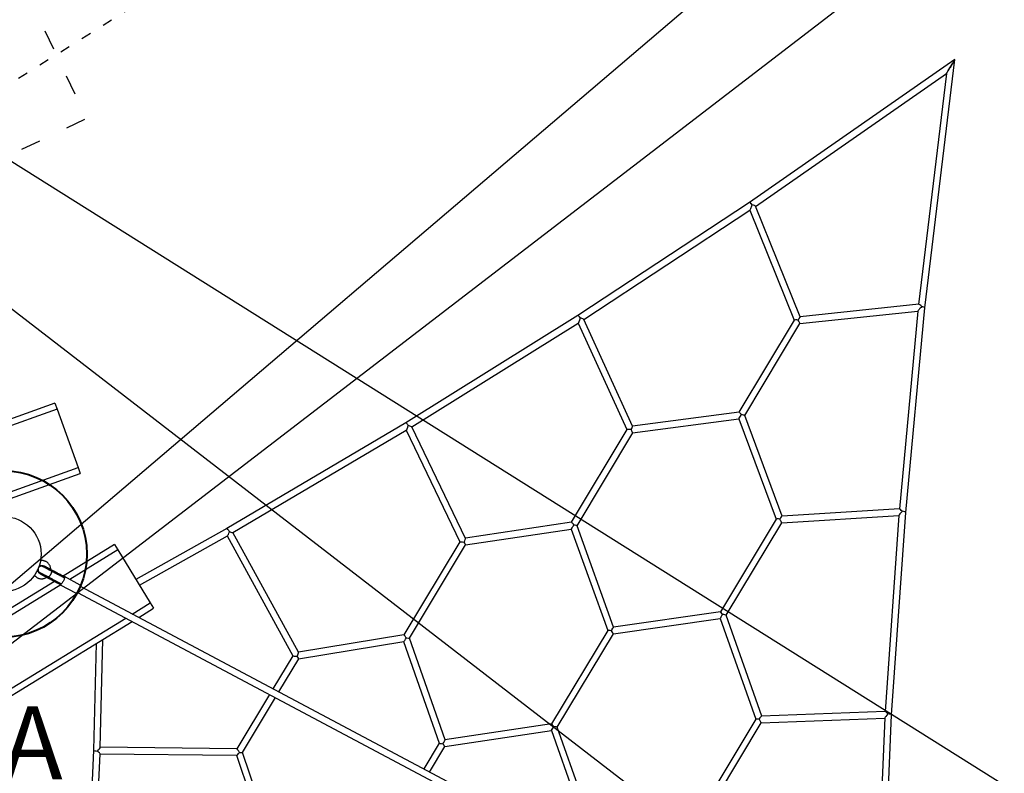
# Model space of a CAD drawing. Units: millimetres. Extents: x 4272 to 69753, y -16541 to 62524.
# Drawn here: x 25376 to 27744, y 3951 to 5764 of the extents above; entities that cross this region are included whole.
import ezdxf

# ---------------------------------------------------------------- set-up
doc = ezdxf.new("R2010")
doc.units = ezdxf.units.MM
doc.linetypes.add('ACAD_ISO03W100', pattern=[30, 12, -18])
for name, color, linetype in [('HERNI_PRVEK', 4, 'Continuous'), ('KÓTY', 7, 'Continuous'), ('PADOVA_ZONA', 1, 'ACAD_ISO03W100'), ('ZALOZENI', 6, 'Continuous')]:
    doc.layers.add(name, color=color, linetype=linetype)
doc.styles.add('arial', font='arial.ttf')
doc.styles.get("Standard").update_dxf_attribs({"font": 'isocpeur.ttf'})
doc.dimstyles.new('KOTY_50', dxfattribs={"dimtxt": 125, "dimasz": 50, "dimexe": 50, "dimexo": 50, "dimgap": 30, "dimtad": 1, "dimdec": 0, "dimrnd": 10, "dimdsep": 46, "dimtxsty": 'arial', "dimblk": 'ARCHTICK', "dimcen": -1.5, "dimclrt": 2, "dimadec": 0, "dimazin": 0, "dimtfac": 0.63, "dimtdec": 0, "dimtix": 1, "dimtmove": 2, "dimatfit": 3, "dimldrblk": 'KOTA', "dimfxl": 400, "dimtfill": 1, "dimtolj": 1, "dimtzin": 0, "dimarcsym": 0})

# ---------------------------------------------------------------- blocks, each defined once
blk = doc.blocks.new('_ArchTick')
at = {"color": 0, "linetype": 'ByBlock', "const_width": 0.15}
blk.add_lwpolyline([(-0.5, -0.5), (0.5, 0.5)], dxfattribs=at)
blk = doc.blocks.new('*D115')
at = {"layer": 'Defpoints', "color": 0, "transparency": 16777216}
for p in [(22870.4, 6985.1), (27804, 3180.3), (27804, 3180.3)]:
    blk.add_point(p, dxfattribs=at)
at = {"layer": 'KÓTY', "color": 0, "lineweight": -2, "transparency": 16777216}
blk.add_line((22870.4, 6985.1), (27804, 3180.3), dxfattribs=at)
at = {"layer": 'KÓTY', "color": 0, "lineweight": -2, "transparency": 16777216, "xscale": 50, "yscale": 50, "zscale": 50}
for p, rotation in [((22870.4, 6985.1), 142.3605903092712), ((27804, 3180.3), 322.3605903092712)]:
    blk.add_blockref('_ArchTick', p, dxfattribs=dict(at, rotation=rotation))
at = {"layer": 'KÓTY', "color": 2, "transparency": 16777216, "insert": (27518.2, 3535.4), "char_height": 125, "attachment_point": 5, "rotation": 322.3606, "style": 'arial', "bg_fill": 3, "box_fill_scale": 1.1, "bg_fill_color": 256, "bg_fill_true_color": 13158600, "bg_fill_transparency": 0}
blk.add_mtext('\\A1;6230', dxfattribs=at)
blk = doc.blocks.new('KOTA')
for p, q in [((-75, -75), (75, 75)), ((0, 75), (0, -75)), ((-75, 0), (75, 0))]:
    blk.add_line(p, q)
blk = doc.blocks.new('*D116')
at = {"layer": 'Defpoints', "color": 0, "transparency": 16777216}
for p in [(22870.4, 6985.1), (30178.9, 2392.6), (30178.9, 2392.6)]:
    blk.add_point(p, dxfattribs=at)
at = {"layer": 'KÓTY', "color": 0, "lineweight": -2, "transparency": 16777216}
blk.add_line((22870.4, 6985.1), (30178.9, 2392.6), dxfattribs=at)
at = {"layer": 'KÓTY', "color": 0, "lineweight": -2, "transparency": 16777216, "xscale": 50, "yscale": 50, "zscale": 50}
for p, rotation in [((22870.4, 6985.1), 147.8557962198562), ((30178.9, 2392.6), 327.8557962198562)]:
    blk.add_blockref('_ArchTick', p, dxfattribs=dict(at, rotation=rotation))
at = {"layer": 'KÓTY', "color": 2, "transparency": 16777216, "insert": (29845.6, 2719.9), "char_height": 125, "attachment_point": 5, "rotation": 327.8558, "style": 'arial', "bg_fill": 3, "box_fill_scale": 1.1, "bg_fill_color": 256, "bg_fill_true_color": 13158600, "bg_fill_transparency": 0}
blk.add_mtext('\\A1;8630', dxfattribs=at)
blk = doc.blocks.new('*D120')
at = {"layer": 'Defpoints', "color": 0, "transparency": 16777216}
for p in [(30732.1, 8991.1), (30732.1, 8991.1), (23630.8, 2936.5)]:
    blk.add_point(p, dxfattribs=at)
at = {"layer": 'KÓTY', "color": 0, "lineweight": -2, "transparency": 16777216}
blk.add_line((23630.8, 2936.5), (30732.1, 8991.1), dxfattribs=at)
at = {"layer": 'KÓTY', "color": 0, "lineweight": -2, "transparency": 16777216, "xscale": 50, "yscale": 50, "zscale": 50}
for p, rotation in [((30732.1, 8991.1), 40.45102746585655), ((23630.8, 2936.5), 220.4510274658566)]:
    blk.add_blockref('_ArchTick', p, dxfattribs=dict(at, rotation=rotation))
at = {"layer": 'KÓTY', "color": 2, "transparency": 16777216, "insert": (30061.6, 8555.4), "char_height": 125, "attachment_point": 5, "rotation": 40.451, "style": 'arial', "bg_fill": 3, "box_fill_scale": 1.1, "bg_fill_color": 256, "bg_fill_true_color": 13158600, "bg_fill_transparency": 0}
blk.add_mtext('\\A1;9330', dxfattribs=at)
blk = doc.blocks.new('*D131')
at = {"layer": 'Defpoints', "color": 0, "transparency": 16777216}
for p in [(27826.6, 6160.4), (23630.8, 2936.5), (23630.8, 2936.5)]:
    blk.add_point(p, dxfattribs=at)
at = {"layer": 'KÓTY', "color": 0, "lineweight": -2, "transparency": 16777216}
blk.add_line((27826.6, 6160.4), (23630.8, 2936.5), dxfattribs=at)
at = {"layer": 'KÓTY', "color": 0, "lineweight": -2, "transparency": 16777216, "xscale": 50, "yscale": 50, "zscale": 50}
for p, rotation in [((27826.6, 6160.4), 37.53732527445796), ((23630.8, 2936.5), 217.5373252744579)]:
    blk.add_blockref('_ArchTick', p, dxfattribs=dict(at, rotation=rotation))
at = {"layer": 'KÓTY', "color": 2, "transparency": 16777216, "insert": (27456.3, 6007.5), "char_height": 125, "attachment_point": 5, "rotation": 37.5373, "style": 'arial', "bg_fill": 3, "box_fill_scale": 1.1, "bg_fill_color": 256, "bg_fill_true_color": 13158600, "bg_fill_transparency": 0}
blk.add_mtext('\\A1;5290', dxfattribs=at)
blk = doc.blocks.new('*D229')
at = {"layer": 'Defpoints', "color": 0, "linetype": 'ACAD_ISO03W100', "ltscale": 2, "transparency": 16777216}
for p in [(30732.1, 8991.1), (30732.1, 8991.1), (16737.8, 194.8)]:
    blk.add_point(p, dxfattribs=at)
at = {"layer": 'KÓTY', "color": 0, "linetype": 'ACAD_ISO03W100', "lineweight": -2, "ltscale": 2, "transparency": 16777216}
blk.add_line((16737.8, 194.8), (30732.1, 8991.1), dxfattribs=at)
at = {"layer": 'KÓTY', "color": 0, "linetype": 'ACAD_ISO03W100', "lineweight": -2, "ltscale": 2, "transparency": 16777216, "xscale": 50, "yscale": 50, "zscale": 50}
for p, rotation in [((30732.1, 8991.1), 32.15198926480056), ((16737.8, 194.8), 212.1519892648005)]:
    blk.add_blockref('_ArchTick', p, dxfattribs=dict(at, rotation=rotation))
at = {"layer": 'KÓTY', "color": 2, "linetype": 'ACAD_ISO03W100', "ltscale": 2, "transparency": 16777216, "insert": (17068.9, 536.8), "char_height": 125, "attachment_point": 5, "rotation": 32.152, "style": 'arial', "bg_fill": 3, "box_fill_scale": 1.1, "bg_fill_color": 256, "bg_fill_true_color": 13158600, "bg_fill_transparency": 0}
blk.add_mtext('\\A1;16530', dxfattribs=at)

msp = doc.modelspace()

# ---------------------------------------------------------------- dimensions: what is measured, and where the dimension line sits
at = {"layer": 'KÓTY', "linetype": 'ACAD_ISO03W100', "ltscale": 2}
dim = msp.add_linear_dim(base=(30732.129, 8991.129), p1=(16737.837, 194.821), p2=(30732.129, 8991.129), angle=32.151989, dimstyle='KOTY_50', dxfattribs=at)
dim.commit()
dim.dimension.update_dxf_attribs({"geometry": '*D229', "text_midpoint": (17068.896, 536.832), "dimtype": 161})

# ---------------------------------------------------------------- next in the draw order: linework, layer by layer
at = {"layer": 'HERNI_PRVEK'}
for p, q in [((27624.785, 5668.008), (27131.306, 5323.998)), ((27552.716, 5070.79), (27624.785, 5668.008)), ((27145.592, 5314.452), (27604.619, 5634.446)), ((27604.619, 5634.446), (27537.581, 5078.922)), ((27131.311, 5324.001), (26718.286, 5052.165)), ((26732.727, 5042.515), (27132.114, 5305.374)), ((27132.022, 5305.314), (27238.5, 5040.655)), ((27252.573, 5048.543), (27145.492, 5314.701)), ((27537.848, 5078.95), (27252.573, 5048.543)), ((27506.603, 4578.496), (27552.716, 5070.795)), ((26718.29, 5052.167), (26304.502, 4793.951)), ((27252.214, 5032.414), (27535.883, 5062.65)), ((27535.893, 5062.759), (27491.303, 4586.714)), ((26318.977, 4784.124), (26719.332, 5033.958)), ((26719.108, 5033.818), (26836.114, 4777.437)), ((26849.974, 4785.606), (26732.669, 5042.641)), ((27238.547, 5040.733), (27105.742, 4819.709)), ((27119.455, 4811.465), (27252.262, 5032.492)), ((25460.688, 4841.28), (24794.269, 4601.617)), ((27105.852, 4819.724), (26849.957, 4785.644)), ((27209.263, 4569.545), (27119.416, 4811.569)), ((26304.506, 4793.953), (25874.14, 4539.644)), ((26448.246, 4515.918), (26318.961, 4784.157)), ((26850.018, 4769.511), (27105.339, 4803.514)), ((27105.339, 4803.514), (27194.989, 4562.022)), ((25888.87, 4529.764), (26305.634, 4776.035)), ((26305.229, 4775.796), (26434.455, 4507.681)), ((26836.124, 4777.454), (26702.531, 4554.603)), ((26716.266, 4546.397), (26850.057, 4769.577)), ((24872.669, 4438.525), (25521.602, 4671.9)), ((27208.516, 4553.47), (27490.018, 4570.607)), ((27491.44, 4586.723), (27209.221, 4569.543)), ((27490.036, 4570.87), (27457.364, 4099.449)), ((27472.836, 4091.271), (27506.603, 4578.5)), ((26702.618, 4554.616), (26448.179, 4516.058)), ((26804.11, 4302.169), (26716.256, 4546.425)), ((27195.028, 4562.088), (27061.011, 4339.045)), ((27074.708, 4330.775), (27208.526, 4553.487)), ((25874.143, 4539.646), (25655.619, 4416.577)), ((26046.408, 4241.803), (25888.871, 4529.764)), ((26448.454, 4499.917), (26702.191, 4538.368)), ((26702.152, 4538.363), (26789.977, 4294.189)), ((25603.795, 4500.919), (25480.448, 4425.129)), ((25664.001, 4402.934), (25875.615, 4522.112)), ((25875.007, 4521.77), (26032.776, 4233.386)), ((26434.454, 4507.683), (26299.723, 4283.72)), ((26313.461, 4275.518), (26448.482, 4499.964)), ((25419.285, 4440.392), (25419.265, 4440.342)), ((25419.285, 4440.391), (25419.265, 4440.342)), ((25424.273, 4433.692), (25423.509, 4432.255)), ((25430.335, 4430.809), (25429.784, 4430.762)), ((25432.826, 4449.777), (25432.067, 4448.349)), ((25450.502, 4438.207), (25450.546, 4438.523)), ((25453.483, 4439.453), (25452.451, 4437.511)), ((25453.105, 4439.572), (25453.483, 4439.453)), ((25459.675, 4412.365), (25016.227, 4139.89)), ((25442.749, 4423.869), (25442.989, 4424.081)), ((25443.625, 4420.911), (25443.313, 4421.161)), ((25444.657, 4422.854), (25443.625, 4420.911)), ((25462.156, 4413.889), (25461.86, 4413.707)), ((25469.473, 4409.999), (25471.733, 4408.562)), ((25472.859, 4407.846), (25472.822, 4408.228)), ((25473.807, 4404.863), (25473.294, 4405.154)), ((25473.437, 4407.404), (25473.469, 4407.534)), ((25473.572, 4404.421), (25511.513, 4384.248)), ((25474.84, 4406.805), (25473.807, 4404.863)), ((25474.761, 4407.176), (25474.84, 4406.805)), ((25474.981, 4407.07), (25474.889, 4407.138)), ((25479.437, 4423.077), (25476.212, 4424.537)), ((25480.325, 4422.34), (25480.662, 4422.523)), ((25482.633, 4421.462), (25482.307, 4421.331)), ((25482.385, 4421.235), (25482.492, 4421.197)), ((25483.666, 4423.405), (25482.633, 4421.462)), ((25521.841, 4403.673), (25483.901, 4423.846)), ((25514.962, 4385.812), (27653.971, 3248.481)), ((27661.483, 3262.608), (25522.476, 4399.938)), ((25662.29, 4325.597), (25698.028, 4347.556)), ((27061.041, 4339.049), (26804.11, 4302.169)), ((25094.627, 3976.799), (25646.48, 4315.883)), ((26803.69, 4285.945), (27060.55, 4322.815)), ((27060.537, 4322.852), (27145.919, 4080.833)), ((27160.301, 4088.158), (27074.678, 4330.859)), ((26789.983, 4294.199), (26655.119, 4069.747)), ((26668.833, 4061.506), (26803.696, 4285.955)), ((25559.809, 4262.628), (25553.597, 4006.176)), ((25569.77, 4013.108), (25576.056, 4272.611)), ((26299.784, 4283.73), (26046.257, 4242.08)), ((26046.91, 4225.973), (26299.487, 4267.467)), ((26299.333, 4267.441), (26384.637, 4022.986)), ((26398.804, 4030.951), (26313.461, 4275.518)), ((26032.739, 4233.453), (25985.003, 4154.008)), ((25999.15, 4146.486), (26046.926, 4226)), ((25976.751, 4140.274), (25898.406, 4009.886)), ((25911.647, 4000.858), (25990.898, 4132.752)), ((27457.4, 4099.45), (27160.146, 4088.152)), ((27145.947, 4080.88), (27010.928, 3856.437)), ((27159.34, 4072.109), (27456.466, 4083.403)), ((27456.487, 4083.874), (27434.737, 3600.906)), ((27450.377, 3592.538), (27472.836, 4091.275)), ((26398.342, 4014.738), (26654.69, 4053.5)), ((26655.134, 4069.749), (26398.791, 4030.988)), ((26654.69, 4053.5), (26740.814, 3808.96)), ((26754.951, 3816.985), (26668.828, 4061.521)), ((27024.616, 3848.153), (27159.343, 4072.11)), ((25553.598, 4006.179), (25531.12, 3507.131)), ((25898.482, 4009.885), (25569.787, 4013.805)), ((26384.635, 4022.991), (26347.535, 3961.246)), ((26361.681, 3953.724), (26398.344, 4014.741)), ((25547.47, 3514.538), (25569.237, 3997.812)), ((25569.237, 3997.811), (25897.451, 3993.896)), ((25897.135, 3993.9), (25979.378, 3750.504)), ((25993.6, 3758.398), (25911.664, 4000.885))]:
    msp.add_line(p, q, dxfattribs=at)
at = {"layer": 'HERNI_PRVEK', "flags": 128}
for points in [[(27252.573, 5048.543), (27252.565, 5048.53), (27252.438, 5048.319), (27252.159, 5047.854), (27251.735, 5047.148), (27251.179, 5046.224), (27250.509, 5045.109), (27249.745, 5043.837), (27248.91, 5042.447), (27248.106, 5041.109)], [(25483.023, 4423.725), (25483.05, 4423.739), (25483.61, 4423.909), (25484.013, 4423.765), (25484.247, 4423.312), (25484.304, 4422.563), (25484.182, 4421.544), (25483.885, 4420.286), (25483.422, 4418.831), (25482.809, 4417.225), (25482.065, 4415.519), (25481.214, 4413.769), (25480.283, 4412.03), (25479.303, 4410.359), (25478.304, 4408.81), (25477.32, 4407.432), (25476.38, 4406.269), (25475.517, 4405.358), (25474.757, 4404.73), (25474.125, 4404.404), (25473.641, 4404.391), (25473.321, 4404.691), (25473.212, 4405.02)]]:
    msp.add_lwpolyline(points, dxfattribs=at)
at = {"layer": 'HERNI_PRVEK'}
msp.add_circle((25337.62, 4478.211), 90, dxfattribs=at)
msp.add_arc((25485.564, 4410.492), 38.387, 321.530985, 342.72375, dxfattribs=at)
for centre, major_axis, ratio, start_param, end_param in [((27135.794, 5317.374), (-4.487, 6.624), 0.22673013, 4.72175716, 6.28015858), ((27135.794, 5317.374), (3.759, 12.019), 0.06717961, 3.22353791, 4.84071968), ((27135.794, 5317.374), (9.783, -3.06), 0.15775525, 1.48419026, 1.48885107), ((27135.794, 5317.374), (3.656, 12.261), 0.07153348, 4.83769295, 4.84063713), ((27135.794, 5317.374), (9.718, -2.897), 0.16201832, 0.12824815, 1.48116353), ((26722.603, 5045.429), (-4.317, 6.736), 0.21873325, 4.64118161, 6.28583058), ((26722.603, 5045.429), (-4.317, 6.736), 0.21873325, 4.66936679, 6.28054003), ((26722.603, 5045.429), (3.466, 11.516), 0.11312136, 3.26972848, 4.80370622), ((26722.603, 5045.429), (10.152, -3.056), 0.10429759, 1.43760282, 1.44266051), ((26722.603, 5045.429), (3.37, 11.707), 0.11710727, 4.80106095, 4.8049077), ((26722.603, 5045.429), (10.08, -2.902), 0.10829139, 0.09251872, 1.43495755), ((27247.408, 5039.947), (8.888, -0.706), 0.1359888, 1.50322382, 3.07401884), ((27247.408, 5039.947), (-4.796, 7.516), 0.13598783, 3.20916591, 4.77996354), ((27110.616, 4812.287), (5.277, 8.773), 0.00014905, 3.14147363, 4.87960197), ((27110.616, 4812.287), (5.277, 8.773), 0.00014905, 3.29887198, 4.86217323), ((27110.616, 4812.287), (-4.86, 7.401), 0.15345156, 4.78586284, 6.20944462), ((27110.616, 4812.287), (8.815, -0.82), 0.15330601, 0.07359289, 1.49693661), ((26308.655, 4787.113), (-4.153, 6.838), 0.210963, 4.5497283, 6.28573718), ((26308.655, 4787.113), (-4.153, 6.838), 0.210963, 4.55125758, 6.28063343), ((26308.655, 4787.113), (3.376, 11.15), 0.15965227, 3.31363627, 4.75738261), ((26308.655, 4787.113), (10.387, -3.145), 0.04900298, 1.39283803, 1.39875271), ((26308.655, 4787.113), (3.279, 11.323), 0.16365183, 4.75483073, 4.75996911), ((26308.655, 4787.113), (10.31, -2.986), 0.05309915, 0.04758013, 1.39028615), ((26845.139, 4776.932), (4.812, 8.701), 0.06809737, 4.80486482, 6.23278806), ((26845.139, 4776.932), (4.812, 8.701), 0.06809737, 4.80670355, 6.23278806), ((27110.616, 4812.287), (5.277, 8.773), 0.00014905, 3.14171168, 3.29887198), ((26845.139, 4776.932), (9.02, -0.505), 0.05977033, 1.4590876, 3.1101746), ((26845.139, 4776.932), (-4.87, 7.407), 0.12734937, 3.20290413, 4.69340979), ((27203.828, 4561.2), (5.428, 8.335), 0.06807975, 0.05044125, 1.49851333), ((26707.455, 4547.257), (5.296, 8.884), 0.05958034, 3.19052327, 4.83486333), ((26707.455, 4547.257), (5.296, 8.884), 0.05958034, 3.25257055, 4.83664135), ((26707.455, 4547.257), (-4.914, 7.329), 0.13914701, 4.7014721, 6.21774005), ((26707.455, 4547.257), (8.805, -0.86), 0.08023182, 0.03801373, 1.45642045), ((27203.828, 4561.2), (8.822, -0.821), 0.12722186, 1.58984895, 3.08048685), ((27203.828, 4561.2), (-4.686, 7.726), 0.05965883, 3.17298129, 4.82393603), ((25878.138, 4532.714), (-3.998, 6.93), 0.20359713, 4.45340909, 6.28530299), ((26707.455, 4547.257), (5.296, 8.884), 0.05958034, 3.19052327, 3.25257055), ((26443.537, 4507.263), (9.083, -0.42), 0.02229048, 3.12955009, 4.86000723), ((26443.537, 4507.263), (4.62, 8.754), 0.13098616, 4.73178251, 6.18676562), ((26443.537, 4507.263), (4.62, 8.754), 0.13098616, 4.74842423, 6.18676562), ((26443.537, 4507.263), (-4.91, 7.337), 0.10901398, 3.19279122, 4.60392673), ((25478.737, 4414.134), (3.756, 7.064), 0.46636149, 0, 0.04814528), ((27065.91, 4331.666), (5.354, 8.841), 0.05942728, 1.44816317, 3.09287259), ((27065.91, 4331.666), (5.354, 8.841), 0.05942728, 1.44638167, 3.03030088), ((27065.91, 4331.666), (-4.896, 7.373), 0.08037799, 4.82653819, 6.24501051), ((27065.91, 4331.666), (8.779, -0.889), 0.13914064, 0.06542915, 1.58134159), ((27065.91, 4331.666), (5.354, 8.841), 0.05942728, 3.03030088, 3.09287259), ((26798.79, 4293.324), (8.811, -0.865), 0.04930842, 1.54720606, 3.11819264), ((26798.79, 4293.324), (5.32, 8.846), 0.00012767, 4.74156146, 6.2832894), ((26798.79, 4293.324), (5.32, 8.846), 0.00012767, 4.75906441, 6.28308121), ((26798.79, 4293.324), (-4.898, 7.377), 0.04943577, 3.16507882, 4.73568489), ((26304.671, 4276.426), (5.312, 8.941), 0.11737136, 3.23992273, 4.78652395), ((26304.671, 4276.426), (5.312, 8.941), 0.11737136, 3.23992273, 4.78504535), ((26304.671, 4276.426), (-4.941, 7.284), 0.11717479, 4.6139654, 6.22904557), ((26304.671, 4276.426), (8.79, -0.908), 0.00019931, 4.86485879, 6.2830918), ((26041.96, 4233.267), (4.257, 8.731), 0.19419071, 4.66576974, 6.14642944), ((26041.96, 4233.267), (9.202, -0.186), 0.11226637, 3.20590635, 4.88788611), ((26041.96, 4233.267), (-4.947, 7.288), 0.08375018, 3.18033392, 4.51131942), ((27154.717, 4079.939), (8.787, -0.892), 0.10898835, 1.67952396, 3.09027915), ((27154.717, 4079.939), (5.558, 8.18), 0.13136754, 0.09645384, 1.55272447), ((27154.717, 4079.939), (-4.625, 7.829), 0.02270426, 1.42302898, 3.15386644), ((26660.037, 4062.399), (5.347, 8.899), 0.00004572, 3.14155482, 4.76756998), ((26660.037, 4062.399), (5.347, 8.899), 0.00004572, 3.14163048, 3.20355194), ((26660.037, 4062.399), (5.347, 8.899), 0.00004572, 3.20355194, 4.76904879), ((26660.037, 4062.399), (-4.917, 7.344), 0.05888724, 4.740034, 6.25548117), ((26660.037, 4062.399), (8.793, -0.893), 0.05884167, 0.02768285, 1.54305437), ((26393.424, 4022.086), (5.36, 8.892), 0.05953377, 4.68885377, 6.23383309), ((26393.424, 4022.086), (5.36, 8.892), 0.05953377, 4.69028564, 6.23383309), ((25902.9, 4001.831), (-4.484, 8.038), 0.11218419, 4.53669663, 6.21891695), ((26393.424, 4022.086), (8.788, -0.905), 0.0339315, 3.12568608, 4.77381294), ((26393.424, 4022.086), (-4.918, 7.347), 0.02565409, 3.1536644, 4.64713018), ((25902.9, 4001.831), (5.71, 7.858), 0.1943265, 3.2784413, 4.75991044), ((25902.9, 4001.831), (8.758, -0.946), 0.08397296, 4.91350598, 6.2443416)]:
    msp.add_ellipse(centre, major_axis=major_axis, ratio=ratio, start_param=start_param, end_param=end_param, dxfattribs=at)
for points, knots in [([(25450.667, 4440.871), (25450.677, 4441.175), (25450.716, 4442.356), (25450.461, 4444.407), (25449.905, 4446.975), (25449.026, 4449.45), (25447.864, 4451.796), (25446.428, 4453.98), (25444.742, 4455.97), (25442.83, 4457.737), (25440.72, 4459.257), (25438.442, 4460.508), (25436.03, 4461.472), (25433.517, 4462.138), (25430.941, 4462.486), (25428.452, 4462.548), (25426.846, 4462.34), (25426.101, 4462.243)], [0, 0, 0, 0, 0.02445339, 0.095116763, 0.165736267, 0.236302219, 0.306807716, 0.377249296, 0.44762741, 0.517946618, 0.588215429, 0.658445799, 0.728652293, 0.798846394, 0.869044305, 0.939262299, 1, 1, 1, 1]), ([(25423.892, 4431.996), (25423.854, 4432.014), (25423.304, 4432.284), (25422.387, 4433.061), (25421.208, 4434.313), (25420.29, 4435.793), (25419.649, 4437.415), (25419.32, 4438.972), (25419.296, 4439.976), (25419.285, 4440.391)], [0, 0, 0, 0, 0.01292753, 0.18721561, 0.36133459, 0.5348368, 0.70743764, 0.87902385, 1, 1, 1, 1]), ([(25431.937, 4448.078), (25431.143, 4448.411), (25429.66, 4449.032), (25427.4, 4449.065), (25425.568, 4448.649), (25423.887, 4447.863), (25422.554, 4446.812), (25421.497, 4445.511), (25420.655, 4443.989), (25420.166, 4442.179), (25420.145, 4440.094), (25420.652, 4437.974), (25421.977, 4435.626), (25423.568, 4434.537), (25424.425, 4433.951)], [0, 0, 0, 0, 0.10198669, 0.19078944, 0.26505458, 0.32552998, 0.41185133, 0.46568203, 0.52480122, 0.61881034, 0.68671692, 0.77239529, 0.87748701, 1, 1, 1, 1]), ([(25422.147, 4447.39), (25422.322, 4447.566), (25422.909, 4448.155), (25424.044, 4449.008), (25425.588, 4449.811), (25427.24, 4450.327), (25428.947, 4450.548), (25430.654, 4450.448), (25432.114, 4450.135), (25432.937, 4449.74), (25433.249, 4449.59)], [0, 0, 0, 0, 0.05963046, 0.20019623, 0.34113774, 0.48264944, 0.62490513, 0.76801271, 0.91197437, 1, 1, 1, 1]), ([(25424.317, 4431.177), (25424.434, 4431.115), (25424.904, 4430.865), (25426.56, 4429.985), (25429.166, 4428.599), (25432.401, 4426.879), (25436.005, 4424.963), (25439.835, 4422.926), (25442.362, 4421.583), (25443.625, 4420.911)], [0, 0, 0, 0, 0.05236062, 0.21016582, 0.36819797, 0.52622996, 0.68403704, 0.84209787, 1, 1, 1, 1]), ([(25424.332, 4433.661), (25424.368, 4433.642), (25424.448, 4433.6), (25425.611, 4432.981), (25427.553, 4431.948), (25430.21, 4430.536), (25433.431, 4428.823), (25437.038, 4426.905), (25440.868, 4424.869), (25443.395, 4423.525), (25444.657, 4422.854)], [0, 0, 0, 0, 0.10706644, 0.23471933, 0.36215732, 0.4897786, 0.61739976, 0.74483928, 0.87248372, 1, 1, 1, 1]), ([(25424.455, 4433.935), (25424.469, 4433.928), (25424.5, 4433.912), (25425.083, 4433.602), (25425.969, 4433.13), (25427.159, 4432.498), (25428.577, 4431.744), (25430.12, 4430.923), (25431.504, 4430.187), (25432.851, 4429.471), (25434.387, 4428.654), (25436.116, 4427.735), (25437.983, 4426.743), (25439.64, 4425.861), (25441.228, 4425.017), (25442.611, 4424.281), (25443.736, 4423.683), (25444.419, 4423.32), (25444.675, 4423.184), (25444.764, 4423.137), (25444.798, 4423.119)], [0, 0, 0, 0, 0.0782824, 0.16804386, 0.24983119, 0.32366489, 0.40975177, 0.48162416, 0.53916879, 0.58522898, 0.64107946, 0.71077003, 0.76897843, 0.8353301, 0.8776203, 0.92758205, 0.97408018, 0.99086122, 0.99655829, 1, 1, 1, 1]), ([(25452.31, 4437.246), (25451.717, 4437.561), (25450.623, 4438.143), (25449.022, 4438.994), (25447.336, 4439.89), (25445.558, 4440.836), (25443.618, 4441.867), (25441.882, 4442.79), (25440.368, 4443.595), (25439.024, 4444.31), (25437.63, 4445.051), (25436.086, 4445.872), (25434.672, 4446.624), (25433.481, 4447.257), (25432.594, 4447.729), (25432.011, 4448.039), (25431.981, 4448.055), (25431.967, 4448.063)], [0, 0, 0, 0, 0.0603572, 0.11143924, 0.15990299, 0.22899743, 0.29039894, 0.35935369, 0.41452121, 0.46061993, 0.5183845, 0.59027904, 0.67631963, 0.7501588, 0.83194704, 0.92170754, 1, 1, 1, 1]), ([(25432.125, 4448.318), (25432.161, 4448.299), (25432.241, 4448.256), (25433.404, 4447.638), (25435.346, 4446.605), (25438.003, 4445.193), (25441.224, 4443.48), (25444.832, 4441.562), (25448.661, 4439.526), (25451.188, 4438.182), (25452.451, 4437.511)], [0, 0, 0, 0, 0.10706644, 0.23471933, 0.36215732, 0.4897786, 0.61739976, 0.74483928, 0.87248372, 1, 1, 1, 1]), ([(25434.176, 4449.719), (25434.293, 4449.657), (25434.763, 4449.407), (25436.419, 4448.526), (25439.025, 4447.141), (25442.259, 4445.421), (25445.864, 4443.505), (25449.694, 4441.468), (25452.221, 4440.125), (25453.483, 4439.453)], [0, 0, 0, 0, 0.052360625, 0.210165819, 0.36819797, 0.526229958, 0.684037039, 0.842097874, 1, 1, 1, 1]), ([(25453.108, 4439.572), (25452.355, 4439.973), (25450.923, 4440.735), (25448.838, 4441.843), (25446.986, 4442.828), (25445.238, 4443.758), (25443.668, 4444.593), (25442.293, 4445.325), (25440.815, 4446.11), (25439.513, 4446.782), (25438.313, 4447.388), (25437.414, 4447.828), (25436.741, 4448.142), (25436.504, 4448.231), (25436.418, 4448.263)], [0, 0, 0, 0, 0.10729348, 0.20402137, 0.2917678, 0.36926318, 0.45708591, 0.52741307, 0.58609676, 0.70268832, 0.77565871, 0.85780344, 0.94881677, 1, 1, 1, 1]), ([(25450.49, 4429.153), (25450.257, 4428.729), (25449.749, 4427.807), (25448.849, 4426.412), (25447.792, 4425), (25446.65, 4423.795), (25445.544, 4423.004), (25445.051, 4423.08), (25444.798, 4423.119)], [0, 0, 0, 0, 0.11553959, 0.25151266, 0.40987163, 0.59051222, 0.78982865, 1, 1, 1, 1]), ([(25452.31, 4437.246), (25452.483, 4437.058), (25452.821, 4436.692), (25452.785, 4435.332), (25452.424, 4433.712), (25451.845, 4432.046), (25451.191, 4430.52), (25450.711, 4429.583), (25450.49, 4429.153)], [0, 0, 0, 0, 0.21017135, 0.40948778, 0.59012837, 0.74848734, 0.88446041, 1, 1, 1, 1]), ([(25453.316, 4439.456), (25452.468, 4439.902), (25451.588, 4440.364), (25450.7, 4440.83), (25450.666, 4440.847)], [0, 0, 0, 0, 0.96249843, 1, 1, 1, 1]), ([(25482.492, 4421.197), (25480.954, 4422.016), (25477.979, 4423.597), (25473.591, 4425.93), (25469.317, 4428.203), (25465.826, 4430.059), (25463.113, 4431.502), (25461.191, 4432.523), (25459.204, 4433.58), (25456.902, 4434.804), (25454.552, 4436.054), (25453.003, 4436.878), (25452.31, 4437.246)], [0, 0, 0, 0, 0.15883749, 0.30701883, 0.45235389, 0.59695612, 0.67037523, 0.73863995, 0.80410454, 0.87297611, 0.94320198, 1, 1, 1, 1]), ([(25452.451, 4437.511), (25453.906, 4436.737), (25456.776, 4435.211), (25460.67, 4433.141), (25463.654, 4431.554), (25466.977, 4429.787), (25471.301, 4427.488), (25476.485, 4424.731), (25480.625, 4422.53), (25482.633, 4421.462)], [0, 0, 0, 0, 0.11903048, 0.23465936, 0.34976341, 0.46046537, 0.57382931, 0.79328196, 1, 1, 1, 1]), ([(25481.911, 4424.338), (25480.45, 4425.106), (25477.733, 4426.536), (25473.959, 4428.509), (25470.792, 4430.161), (25468.229, 4431.498), (25466.235, 4432.541), (25464.876, 4433.26), (25464.034, 4433.712), (25463.489, 4434.023), (25462.796, 4434.401), (25461.821, 4434.927), (25460.49, 4435.641), (25458.643, 4436.627), (25456.09, 4437.987), (25454.157, 4439.015), (25453.108, 4439.572)], [0, 0, 0, 0, 0.15235545, 0.28343401, 0.39445364, 0.48524573, 0.55509661, 0.60534844, 0.63120338, 0.64911724, 0.6756521, 0.7150115, 0.76710938, 0.83131037, 0.90846719, 1, 1, 1, 1]), ([(25453.483, 4439.453), (25454.939, 4438.679), (25457.809, 4437.153), (25461.703, 4435.083), (25464.687, 4433.496), (25468.01, 4431.729), (25472.333, 4429.431), (25477.518, 4426.674), (25481.658, 4424.473), (25483.666, 4423.405)], [0, 0, 0, 0, 0.11903048, 0.23465936, 0.34976341, 0.46046537, 0.57382931, 0.79328196, 1, 1, 1, 1]), ([(25411.624, 4427.225), (25411.707, 4427.101), (25412.277, 4426.259), (25413.577, 4424.882), (25415.507, 4423.142), (25417.654, 4421.671), (25419.956, 4420.468), (25422.389, 4419.556), (25424.915, 4418.945), (25427.499, 4418.645), (25430.104, 4418.659), (25432.693, 4418.988), (25435.232, 4419.623), (25437.671, 4420.574), (25439.566, 4421.523), (25440.575, 4422.243), (25440.872, 4422.455)], [0, 0, 0, 0, 0.01367335, 0.0932081, 0.17267763, 0.2520923, 0.3314662, 0.41081582, 0.49015406, 0.56949989, 0.64887146, 0.72828486, 0.80775313, 0.88728555, 0.96688736, 1, 1, 1, 1]), ([(25443.316, 4421.156), (25444.365, 4420.598), (25446.297, 4419.571), (25448.978, 4418.148), (25450.968, 4417.094), (25452.42, 4416.331), (25453.435, 4415.798), (25454.172, 4415.432), (25455.09, 4414.951), (25456.487, 4414.204), (25458.465, 4413.136), (25461.007, 4411.758), (25464.147, 4410.056), (25467.893, 4408.03), (25470.598, 4406.578), (25472.052, 4405.797)], [0, 0, 0, 0, 0.09153627, 0.16869601, 0.24427602, 0.3022583, 0.34176356, 0.3647878, 0.39462867, 0.44488241, 0.51473592, 0.60553144, 0.71655527, 0.84763879, 1, 1, 1, 1]), ([(25443.625, 4420.911), (25445.08, 4420.137), (25447.95, 4418.611), (25451.844, 4416.541), (25454.828, 4414.954), (25458.151, 4413.187), (25462.474, 4410.889), (25467.659, 4408.132), (25471.799, 4405.931), (25473.807, 4404.863)], [0, 0, 0, 0, 0.11903048, 0.23465936, 0.34976341, 0.46046537, 0.57382931, 0.79328196, 1, 1, 1, 1]), ([(25444.657, 4422.854), (25446.113, 4422.08), (25448.983, 4420.554), (25452.877, 4418.484), (25455.861, 4416.897), (25459.184, 4415.13), (25463.507, 4412.831), (25468.692, 4410.074), (25472.832, 4407.873), (25474.84, 4406.805)], [0, 0, 0, 0, 0.11903048, 0.23465936, 0.34976341, 0.46046537, 0.57382931, 0.79328196, 1, 1, 1, 1]), ([(25444.798, 4423.119), (25445.832, 4422.569), (25447.982, 4421.426), (25451.259, 4419.683), (25454.328, 4418.051), (25458.114, 4416.039), (25462.933, 4413.476), (25468.79, 4410.362), (25472.846, 4408.206), (25474.981, 4407.07)], [0, 0, 0, 0, 0.08464119, 0.175917, 0.27923084, 0.40035021, 0.58062297, 0.77922784, 1, 1, 1, 1]), ([(25511.523, 4384.278), (25511.578, 4384.238), (25511.816, 4384.068), (25512.203, 4384.056), (25512.468, 4384.092), (25512.534, 4384.101)], [0, 0, 0, 0, 0.185723769, 0.794992198, 1, 1, 1, 1]), ([(25512.534, 4384.101), (25512.698, 4384.144), (25513.113, 4384.252), (25513.749, 4384.644), (25514.548, 4385.341), (25515.158, 4385.966), (25515.49, 4386.391), (25515.502, 4386.405)], [0, 0, 0, 0, 0.1548987, 0.39249713, 0.69182658, 0.9895244, 1, 1, 1, 1]), ([(25522.318, 4399.302), (25522.34, 4399.373), (25522.505, 4399.906), (25522.669, 4400.757), (25522.773, 4401.777), (25522.694, 4402.564), (25522.417, 4403.181), (25522.083, 4403.589), (25521.841, 4403.657), (25521.807, 4403.667)], [0, 0, 0, 0, 0.03440482, 0.25757327, 0.48772218, 0.69258694, 0.83967395, 0.97728314, 1, 1, 1, 1])]:
    msp.add_open_spline(points, degree=3, knots=knots, dxfattribs=at)

# ---------------------------------------------------------------- next in the draw order: dimensions: what is measured, and where the dimension line sits
at = {"layer": 'KÓTY'}
dim = msp.add_linear_dim(base=(30178.885, 2392.615), p1=(22870.402, 6985.079), p2=(30178.885, 2392.615), angle=327.855796, dimstyle='KOTY_50', dxfattribs=at)
dim.commit()
dim.dimension.update_dxf_attribs({"geometry": '*D116', "text_midpoint": (29845.635, 2719.858), "dimtype": 161})

# ---------------------------------------------------------------- next in the draw order: linework, layer by layer
at = {"layer": 'HERNI_PRVEK'}
for p, q in [((27604.672, 5634.535), (27604.619, 5634.446)), ((25460.688, 4841.28), (25465.82, 4827.008)), ((25465.82, 4827.008), (24800.875, 4587.874)), ((25465.82, 4827.008), (25516.469, 4686.172)), ((24866.063, 4452.268), (25516.469, 4686.172)), ((25516.469, 4686.172), (25521.602, 4671.9)), ((25603.795, 4500.919), (25611.735, 4487.996)), ((25611.735, 4487.996), (25496.462, 4417.167)), ((25611.735, 4487.996), (25690.088, 4360.478)), ((25474.723, 4403.81), (25022.833, 4126.148)), ((25646.759, 4333.855), (25690.088, 4360.478)), ((25690.088, 4360.478), (25698.028, 4347.556)), ((25088.021, 3990.541), (25630.949, 4324.141))]:
    msp.add_line(p, q, dxfattribs=at)
at = {"layer": 'HERNI_PRVEK', "flags": 128}
for points in [[(27604.619, 5634.446), (27604.625, 5634.457), (27604.764, 5634.687), (27605.079, 5635.213), (27605.567, 5636.024), (27606.218, 5637.107), (27607.02, 5638.442), (27607.959, 5640.004), (27609.018, 5641.768), (27610.179, 5643.699), (27611.42, 5645.766), (27612.72, 5647.929), (27614.056, 5650.152), (27615.403, 5652.394), (27616.737, 5654.614), (27618.035, 5656.775), (27619.274, 5658.836), (27620.431, 5660.762), (27621.486, 5662.517), (27622.419, 5664.071), (27623.215, 5665.396), (27623.86, 5666.468), (27624.34, 5667.268), (27624.649, 5667.782), (27624.78, 5668), (27624.785, 5668.008)], [(27624.785, 5668.008), (27624.737, 5667.928), (27624.516, 5667.561), (27624.121, 5666.903), (27623.557, 5665.965), (27622.836, 5664.764), (27621.969, 5663.321), (27620.972, 5661.663), (27619.864, 5659.818), (27618.663, 5657.82), (27617.392, 5655.705), (27616.073, 5653.509), (27614.729, 5651.273), (27613.385, 5649.036), (27612.064, 5646.838), (27610.791, 5644.718), (27609.587, 5642.714), (27608.474, 5640.863), (27607.473, 5639.196), (27606.6, 5637.744), (27605.873, 5636.533), (27605.302, 5635.584), (27604.9, 5634.914), (27604.672, 5634.535)], [(27248.117, 5041.127), (27248.91, 5042.447), (27249.745, 5043.837), (27250.509, 5045.109), (27251.179, 5046.224), (27251.735, 5047.148), (27252.159, 5047.854), (27252.438, 5048.319), (27252.565, 5048.53), (27252.573, 5048.543)], [(25511.513, 4384.248), (25511.93, 4384.198), (25512.527, 4384.447), (25513.257, 4385.001), (25514.097, 4385.843), (25515.02, 4386.946), (25515.996, 4388.274), (25516.994, 4389.785), (25517.982, 4391.431), (25518.928, 4393.158), (25519.802, 4394.91), (25520.575, 4396.632), (25521.223, 4398.268), (25521.725, 4399.766), (25522.065, 4401.077), (25522.231, 4402.159), (25522.219, 4402.978), (25522.029, 4403.507), (25521.841, 4403.673)]]:
    msp.add_lwpolyline(points, dxfattribs=at)
at = {"layer": 'HERNI_PRVEK'}
for centre, major_axis, ratio, start_param, end_param in [((27135.794, 5317.374), (-4.487, 6.624), 0.22673013, 4.75834134, 6.28621204), ((27544.761, 5071.642), (8.847, 8.961), 0.06718023, 1.44246681, 3.05964658), ((27544.761, 5071.642), (-7.121, 7.22), 0.16201789, 4.80202376, 6.15493761), ((27544.761, 5071.642), (7.955, -0.852), 0.22673029, 6.28015857, 7.84400926), ((27544.761, 5071.642), (7.955, -0.852), 0.22673029, 0.00302674, 1.54876748), ((27544.761, 5071.642), (9.11, 8.984), 0.07153501, 1.44254863, 1.44549355), ((27544.761, 5071.642), (7.294, -7.202), 0.15775391, 1.6527424, 1.65740437), ((27203.828, 4561.2), (5.428, 8.335), 0.06807975, 0.05044125, 1.47908911), ((27498.629, 4579.146), (8.54, 8.469), 0.11324908, 1.4796155, 3.01328352), ((27498.629, 4579.146), (-7.295, 7.537), 0.10816121, 4.84841004, 6.19080062), ((27498.629, 4579.146), (7.974, -0.65), 0.21873102, 0.002647, 1.64389661), ((27498.629, 4579.146), (7.974, -0.65), 0.21873102, 6.28053831, 7.92589088), ((27498.629, 4579.146), (8.755, 8.474), 0.11723644, 1.47841164, 1.4822625), ((27498.629, 4579.146), (-7.464, 7.527), 0.10416572, 4.84069812, 4.84576304), ((25878.138, 4532.714), (-3.998, 6.93), 0.20359713, 4.48228491, 6.28106762), ((25878.138, 4532.714), (3.062, 10.704), 0.21090557, 3.3519519, 4.70130104), ((25878.138, 4532.714), (10.81, -3.093), 0.01122574, 4.92274823, 4.9282998), ((25878.138, 4532.714), (2.977, 10.832), 0.214333, 4.69918336, 4.70500153), ((25878.138, 4532.714), (10.733, -2.95), 0.00763635, 4.93041748, 6.29057276), ((26041.96, 4233.267), (4.257, 8.731), 0.19419071, 4.68399743, 6.14642944), ((27464.849, 4091.728), (-7.476, 7.713), 0.05268436, 4.893049, 6.23590087), ((27154.717, 4079.939), (5.558, 8.18), 0.13136754, 0.09645384, 1.53349785), ((27464.849, 4091.728), (8.259, 8.201), 0.16005164, 1.52611407, 2.96939663), ((27464.849, 4091.728), (7.988, -0.457), 0.21095716, 0.00255181, 1.73382763), ((27464.849, 4091.728), (7.988, -0.457), 0.21095716, 6.2806335, 8.01546131), ((27464.849, 4091.728), (8.457, 8.197), 0.16405278, 1.52351189, 1.52866588), ((27464.849, 4091.728), (-7.653, 7.707), 0.04858584, 4.884585, 4.89049719), ((25561.593, 4005.903), (7.996, -0.277), 0.20359493, 3.13947583, 4.94915526), ((25561.593, 4005.903), (7.996, -0.277), 0.20359493, 3.14370947, 4.96781136), ((25561.593, 4005.903), (8.166, 7.714), 0.21438269, 4.71983253, 4.72564768), ((25561.593, 4005.903), (-7.643, 8.092), 0.00769411, 3.13414911, 4.49431787), ((25561.593, 4005.903), (8.013, 7.729), 0.21095857, 4.72353086, 6.0727792), ((25561.593, 4005.903), (-7.806, 8.093), 0.01128011, 4.49643469, 4.50198287), ((25902.9, 4001.831), (5.71, 7.858), 0.1943265, 3.2784413, 4.73956993)]:
    msp.add_ellipse(centre, major_axis=major_axis, ratio=ratio, start_param=start_param, end_param=end_param, dxfattribs=at)
at = {"layer": 'ZALOZENI', "lineweight": 40, "ltscale": 5}
msp.add_circle((25337.62, 4478.211), 200, dxfattribs=at)

# ---------------------------------------------------------------- next in the draw order: dimensions: what is measured, and where the dimension line sits
at = {"layer": 'KÓTY'}
dim = msp.add_linear_dim(base=(27803.953, 3180.325), p1=(22870.402, 6985.079), p2=(27803.953, 3180.325), angle=322.36059, dimstyle='KOTY_50', dxfattribs=at)
dim.commit()
dim.dimension.update_dxf_attribs({"geometry": '*D115', "text_midpoint": (27518.174, 3535.449), "dimtype": 161})

# ---------------------------------------------------------------- next in the draw order: dimensions: what is measured, and where the dimension line sits
dim = msp.add_linear_dim(base=(30732.129, 8991.129), p1=(23630.812, 2936.521), p2=(30732.129, 8991.129), angle=40.451027, dimstyle='KOTY_50', dxfattribs=at)
dim.commit()
dim.dimension.update_dxf_attribs({"geometry": '*D120', "text_midpoint": (30061.624, 8555.442), "dimtype": 161})

# ---------------------------------------------------------------- next in the draw order: dimensions: what is measured, and where the dimension line sits
dim = msp.add_linear_dim(base=(23630.812, 2936.521), p1=(27826.602, 6160.409), p2=(23630.812, 2936.521), angle=217.537325, dimstyle='KOTY_50', dxfattribs=at)
dim.commit()
dim.dimension.update_dxf_attribs({"geometry": '*D131', "text_midpoint": (27456.299, 6007.525), "dimtype": 161})

# ---------------------------------------------------------------- next in the draw order: linework, layer by layer
at = {"layer": 'PADOVA_ZONA', "color": 6, "linetype": 'ACAD_ISO03W100', "ltscale": 4}
for p in [(25124.295, 6386.05), (22353.087, 3996.124)]:
    msp.add_line(p, (25537.332, 5526.836), dxfattribs=at)

# ---------------------------------------------------------------- next in the draw order: texts
at = {"layer": 'KÓTY', "insert": (25334.561, 4111.511), "char_height": 175, "attachment_point": 1, "rotation": 359.914865}
msp.add_mtext_dynamic_manual_height_columns('{\\fArial|b0|i0|c238|p34;A}', width=1885.21941, gutter_width=12.5, heights=[789.313], dxfattribs=at)

doc.saveas('drawing.dxf')
